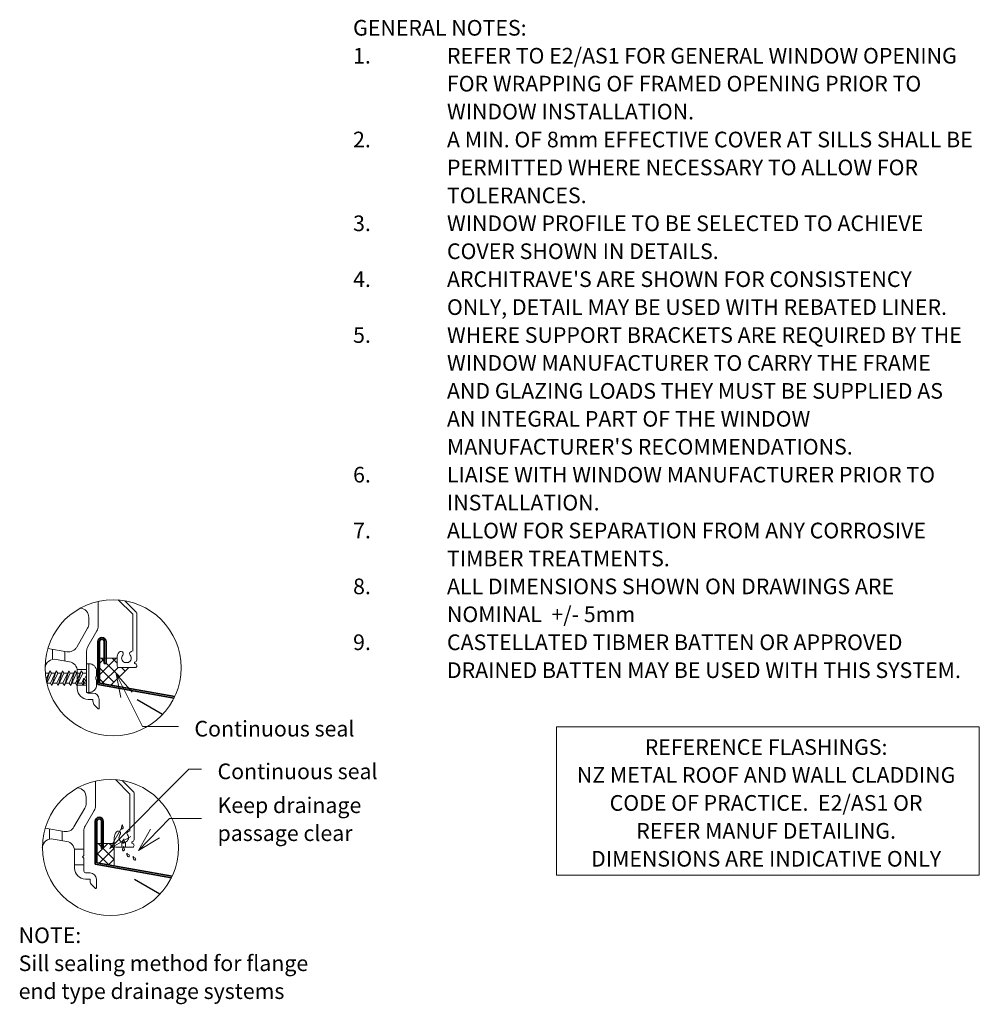
# Model space of a CAD drawing. Units: millimetres. Extents: x 106 to 1476, y -726 to -89.
# Drawn here: x 862 to 1476, y -718 to -89 of the extents above; entities that cross this region are included whole.
import ezdxf

# ---------------------------------------------------------------- set-up
doc = ezdxf.new("R2010")
doc.units = ezdxf.units.MM
for name, color, linetype, lineweight in [('A-DETL', 90, 'Continuous', 13), ('A-DETL-GENF', 92, 'Continuous', 13), ('A-DETL-THIN', 151, 'Continuous', 13), ('G-ANNO-TEXT', 231, 'Continuous', 9), ('RI-EE50W012C', 8, 'Continuous', 13), ('SEALANT', 44, 'Continuous', 13)]:
    doc.layers.add(name, color=color, linetype=linetype, lineweight=lineweight)
doc.styles.add('Stylus BT_1', font='stylu.ttf', dxfattribs={"height": 10})
pattern_1 = [(45, (0, 0), (-3.535534, 3.535534), []), (135, (0, 0), (-3.535534, -3.535534), [])]

# ---------------------------------------------------------------- blocks, each defined once
blk = doc.blocks.new('RI-EE50W012C_RAIN-735126-RI-EISW012C')
at = {"layer": 'SEALANT'}
for centre, major_axis, start_param, end_param in [((15.83, -5.99), (-0.12, 2.11), 1.358912, 3.021352), ((15.73, -4.21), (-0.13, 2.46), 2.143568, 3.037023), ((15.75, -7.38), (-0.039, 0.713), 2.779305, 6.283185)]:
    blk.add_ellipse(centre, major_axis=major_axis, ratio=0.6134, start_param=start_param, end_param=end_param, dxfattribs=at)
blk = doc.blocks.new('RI-EE50W012C_RAIN-735127-RI-EISW012C')
at = {"layer": 'SEALANT'}
for centre, major_axis, start_param, end_param in [((9.37, -0.4), (1.23, 1.72), 1.358912, 3.021352), ((10.41, 1.05), (1.43, 2), 2.143568, 3.037023), ((8.44, -1.44), (0.415, 0.581), 2.779305, 6.283185)]:
    blk.add_ellipse(centre, major_axis=major_axis, ratio=0.6134, start_param=start_param, end_param=end_param, dxfattribs=at)
blk = doc.blocks.new('RI-EE50W012C_RAIN-735128-RI-EISW012C')
at = {"layer": 'SEALANT'}
for centre, major_axis, start_param, end_param in [((8.6, 13.47), (1.23, 1.72), 1.358912, 3.021352), ((7.67, 12.44), (0.415, 0.581), 2.779305, 6.283185), ((9.64, 14.92), (1.43, 2), 2.143568, 3.037023)]:
    blk.add_ellipse(centre, major_axis=major_axis, ratio=0.6134, start_param=start_param, end_param=end_param, dxfattribs=at)
blk = doc.blocks.new('RI-EE50W012C_RAIN-735129-RI-EISW012C')
at = {"layer": 'SEALANT'}
for centre, major_axis, start_param, end_param in [((11.79, -3.88), (-0.12, 2.11), 1.358912, 3.021352), ((11.7, -2.11), (-0.13, 2.46), 2.143568, 3.037023), ((11.71, -5.27), (-0.039, 0.713), 2.779305, 6.283185)]:
    blk.add_ellipse(centre, major_axis=major_axis, ratio=0.6134, start_param=start_param, end_param=end_param, dxfattribs=at)
blk = doc.blocks.new('RI-EE50W012C_RAIN-735130-RI-EISW012C')
at = {"layer": 'SEALANT'}
for centre, major_axis, start_param, end_param in [((9.37, 4.34), (1.23, 1.72), 1.358912, 3.021352), ((8.44, 3.31), (0.415, 0.581), 2.779305, 6.283185), ((10.41, 5.79), (1.43, 2), 2.143568, 3.037023)]:
    blk.add_ellipse(centre, major_axis=major_axis, ratio=0.6134, start_param=start_param, end_param=end_param, dxfattribs=at)

msp = doc.modelspace()

# ---------------------------------------------------------------- hatches: boundary and pattern name
at = {"layer": 'A-DETL-GENF'}
h = msp.add_hatch(dxfattribs=at)
h.set_pattern_fill('FP_1', color=8, style=0, pattern_type=2)
h.set_pattern_definition(pattern_1)
h.paths.add_polyline_path([(920.68, -514.46), (932.22, -503.19), (925.37, -503.16), (925.13, -503.06), (924.92, -502.9), (924.76, -502.69), (924.66, -502.45), (924.63, -502.19), (924.63, -497.19), (917.58, -497.19), (917.58, -500.56), (916.48, -500.56), (916.48, -497.19), (913.48, -497.19), (913.48, -513.19)], flags=0)
h = msp.add_hatch(dxfattribs=at)
h.set_pattern_fill('FP_1', color=8, style=0, pattern_type=2)
h.set_pattern_definition(pattern_1)
h.paths.add_polyline_path([(922.89, -630), (922.89, -615.64), (915.84, -615.64), (915.84, -618.88), (914.74, -618.88), (914.74, -615.64), (911.74, -615.64), (911.74, -628.04)], flags=0)

# ---------------------------------------------------------------- linework, layer by layer
at = {"layer": 'A-DETL'}
for p, q in [((912.6, -460.94), (912.6, -476.74)), ((934.63, -469.19), (925.45, -460.01)), ((929.66, -460.54), (937.11, -468)), ((906.6, -475.13), (906.6, -471.19)), ((934.63, -492.85), (934.63, -469.19)), ((937.23, -468.28), (937.23, -498.34)), ((898.83, -490.2), (905.8, -478.13)), ((911.8, -479.74), (906.01, -489.77)), ((880.43, -490.97), (892.59, -493.11)), ((883.31, -491.48), (883.31, -498.03)), ((891.31, -492.89), (891.31, -498.98)), ((905.2, -492.77), (905.2, -508.59)), ((894.24, -499.5), (885.64, -497.98)), ((906.6, -500.76), (905.1, -500.76)), ((905.1, -500.76), (905.1, -519.16)), ((906.6, -519.16), (906.6, -500.76)), ((924.63, -497.19), (913.48, -497.19)), ((932.22, -503.19), (920.68, -514.46)), ((924.63, -502.19), (924.63, -497.19)), ((936.23, -503.19), (925.63, -503.19)), ((929.38, -499.97), (931.88, -499.97)), ((881.06, -506.74), (878.76, -506.74)), ((881.76, -505.24), (879.24, -510.64)), ((881.76, -505.24), (879.62, -512.6)), ((882.71, -506.74), (879.71, -513.18)), ((882.71, -506.74), (881.76, -505.24)), ((885.76, -505.24), (882.05, -513.18)), ((885.06, -506.74), (882.71, -506.74)), ((885.76, -505.24), (883.01, -514.68)), ((883.01, -514.68), (886.71, -506.74)), ((886.71, -506.74), (885.76, -505.24)), ((889.76, -505.24), (886.05, -513.18)), ((889.06, -506.74), (886.71, -506.74)), ((889.76, -505.24), (887.01, -514.68)), ((887.01, -514.68), (890.71, -506.74)), ((890.71, -506.74), (889.76, -505.24)), ((893.76, -505.24), (890.05, -513.18)), ((893.06, -506.74), (890.71, -506.74)), ((891.01, -514.68), (893.76, -505.24)), ((894.71, -506.74), (891.01, -514.68)), ((894.71, -506.74), (893.76, -505.24)), ((894.05, -513.18), (897.76, -505.24)), ((897.06, -506.74), (894.71, -506.74)), ((897.76, -505.24), (895.01, -514.68)), ((898.71, -506.74), (895.01, -514.68)), ((898.71, -506.74), (897.76, -505.24)), ((901.76, -505.24), (898.05, -513.18)), ((901.06, -506.74), (898.71, -506.74)), ((899.01, -514.68), (901.76, -505.24)), ((902.71, -506.74), (899.01, -514.68)), ((905.2, -504.39), (899.11, -504.39)), ((899.2, -516.59), (899.2, -505.41)), ((901.76, -505.24), (902.71, -506.74)), ((905.1, -506.74), (902.71, -506.74)), ((905.2, -508.59), (904.4, -509.39)), ((904.4, -509.39), (905.2, -510.19)), ((911, -510.96), (911, -508.96)), ((911.6, -508.96), (911.6, -505.76)), ((911.6, -507.13), (911.6, -508.96)), ((882.05, -513.18), (879.71, -513.18)), ((883.01, -514.68), (882.05, -513.18)), ((886.05, -513.18), (883.71, -513.18)), ((886.05, -513.18), (887.01, -514.68)), ((890.05, -513.18), (887.71, -513.18)), ((891.01, -514.68), (890.05, -513.18)), ((894.05, -513.18), (891.71, -513.18)), ((895.01, -514.68), (894.05, -513.18)), ((898.05, -513.18), (895.71, -513.18)), ((899.01, -514.68), (898.05, -513.18)), ((905.2, -514.39), (899.2, -514.39)), ((902.05, -513.18), (899.71, -513.18)), ((902.05, -513.18), (903.5, -510.08)), ((903.01, -514.68), (902.05, -513.18)), ((903.5, -510.08), (903.01, -514.68)), ((904.45, -511.58), (903.01, -514.68)), ((903.5, -510.08), (904.45, -511.58)), ((905.1, -513.18), (903.71, -513.18)), ((905.2, -510.19), (905.2, -518.59)), ((911.6, -512.79), (911.6, -510.96)), ((911.6, -510.96), (911.6, -514.16)), ((905.1, -519.16), (906.6, -519.16)), ((906.2, -519.59), (909.2, -519.59)), ((909.2, -523.59), (906.2, -523.59)), ((909.2, -524.64), (909.2, -523.59)), ((912.35, -529.44), (910.37, -527.46)), ((913.2, -523.59), (913.2, -529.09)), ((1205.49, -541.21), (1475.64, -541.21)), ((1205.49, -635.96), (1205.49, -541.21)), ((1475.64, -541.21), (1475.64, -635.96)), ((910.86, -575.78), (910.86, -591.58)), ((932.89, -584.04), (923.71, -574.86)), ((927.91, -575.39), (935.37, -582.84)), ((932.89, -607.69), (932.89, -584.04)), ((935.49, -583.13), (935.49, -613.18)), ((904.86, -589.98), (904.86, -586.03)), ((897.09, -605.05), (904.06, -592.98)), ((910.06, -594.58), (904.26, -604.62)), ((878.69, -605.81), (890.85, -607.96)), ((881.57, -606.32), (881.57, -612.87)), ((889.57, -607.73), (889.57, -613.82)), ((903.46, -607.62), (903.46, -623.43)), ((892.5, -614.34), (883.9, -612.82)), ((911.74, -615.64), (922.89, -615.64)), ((922.89, -617.04), (922.89, -612.04)), ((922.89, -615.64), (922.89, -630)), ((930.14, -614.82), (927.64, -614.82)), ((927.64, -614.82), (927.64, -618.04)), ((930.14, -618.04), (930.14, -614.82)), ((903.46, -619.23), (897.37, -619.23)), ((897.46, -631.43), (897.46, -620.25)), ((934.49, -618.04), (923.89, -618.04)), ((903.46, -623.43), (902.66, -624.23)), ((902.66, -624.23), (903.46, -625.03)), ((903.46, -625.03), (903.46, -633.43)), ((903.46, -629.23), (897.46, -629.23)), ((904.46, -634.43), (907.46, -634.43)), ((907.46, -638.43), (904.46, -638.43)), ((907.46, -639.48), (907.46, -638.43)), ((911.46, -638.43), (911.46, -643.93)), ((1475.64, -635.96), (1205.49, -635.96)), ((910.61, -644.28), (908.63, -642.31))]:
    msp.add_line(p, q, dxfattribs=at)
at = {"layer": 'A-DETL', "lineweight": 35}
for p, q in [((912.38, -514.12), (912.38, -486.64)), ((913.48, -486.64), (913.48, -513.19)), ((916.48, -500.56), (916.48, -486.64)), ((917.58, -486.64), (917.58, -500.56)), ((917.58, -500.56), (916.48, -500.56)), ((961.08, -522.7), (912.38, -514.12)), ((913.48, -513.19), (961.58, -521.67)), ((910.64, -628.96), (910.64, -601.48)), ((911.74, -601.48), (911.74, -628.04)), ((914.74, -618.88), (914.74, -601.48)), ((915.84, -601.48), (915.84, -618.88)), ((915.84, -618.88), (914.74, -618.88)), ((959.34, -637.55), (910.64, -628.96)), ((911.74, -628.04), (959.83, -636.52))]:
    msp.add_line(p, q, dxfattribs=at)
at = {"layer": 'A-DETL', "lineweight": 25}
for p, q in [((953.77, -533.21), (937.56, -523.85)), ((952.03, -648.05), (935.82, -638.7))]:
    msp.add_line(p, q, dxfattribs=at)
at = {"layer": 'A-DETL'}
for centre in [(922.12, -503.38), (920.38, -618.22)]:
    msp.add_circle(centre, 43.49, dxfattribs=at)
for centre, radius, start, end in [((900.6, -471.19), 6, 0, 83.82706), ((900.6, -475.13), 6, 330, 0), ((906.6, -476.74), 6, 330, 0), ((893.63, -487.2), 6, 260, 330), ((911.2, -492.77), 6, 150, 180), ((930.63, -497.19), 6, 141.23188, 180), ((927.11, -494.36), 1.48, 321.22709, 141.42313), ((930.63, -497.19), 3.05, 141.1417, 245.7739), ((930.63, -497.19), 3.05, 294.2261, 38.80072), ((934.18, -494.35), 1.5, 90, 218.55452), ((884.6, -503.89), 6, 80, 174.69894), ((893.2, -505.41), 6, 0, 80), ((906.6, -505.76), 5, 0, 90), ((925.63, -502.19), 1, 180, 270), ((936.13, -500.19), 0.399, 102.02281, 256.9988), ((935.73, -498.34), 1.5, 282.02281, 0), ((935.73, -502.05), 1.5, 357.00028, 78.23689), ((936.23, -502.19), 1, 270, 3.67411), ((906.6, -514.16), 5, 270, 0), ((906.2, -516.59), 7, 180, 270), ((906.2, -518.59), 1, 180, 270), ((909.2, -523.59), 4, 0, 90), ((913.2, -524.64), 4, 180, 225), ((912.7, -529.09), 0.5, 225, 0), ((898.86, -586.03), 6, 0, 83.82706), ((898.86, -589.98), 6, 330, 0), ((904.86, -591.58), 6, 330, 0), ((891.89, -602.05), 6, 260, 330), ((909.46, -607.62), 6, 150, 180), ((928.89, -612.04), 6, 141.23188, 180), ((925.36, -609.2), 1.48, 321.22709, 141.42313), ((928.89, -612.04), 3.05, 141.1417, 245.7739), ((928.89, -612.04), 3.05, 294.16298, 38.80072), ((932.44, -609.19), 1.5, 90, 218.55452), ((882.86, -618.73), 6, 80, 174.69894), ((891.46, -620.25), 6, 0, 80), ((934.38, -615.04), 0.399, 102.02281, 256.9988), ((933.99, -616.89), 1.5, 357.00028, 78.23689), ((933.99, -613.18), 1.5, 282.02281, 0), ((923.89, -617.04), 1, 180, 270), ((934.49, -617.04), 1, 270, 3.67411), ((904.46, -631.43), 7, 180, 270), ((904.46, -633.43), 1, 180, 270), ((907.46, -638.43), 4, 0, 90), ((911.46, -639.48), 4, 180, 225), ((910.96, -643.93), 0.5, 225, 0)]:
    msp.add_arc(centre, radius, start, end, dxfattribs=at)
at = {"layer": 'A-DETL', "lineweight": 35}
for centre, radius in [((914.98, -486.64), 2.6), ((914.98, -486.64), 1.5), ((913.24, -601.48), 2.6), ((913.24, -601.48), 1.5)]:
    msp.add_arc(centre, radius, 0, 180, dxfattribs=at)
at = {"layer": 'A-DETL-THIN'}
for p, q in [((916.48, -497.19), (913.48, -497.19)), ((913.48, -497.19), (913.48, -513.19)), ((916.48, -500.56), (916.48, -497.19)), ((917.58, -500.56), (916.48, -500.56)), ((924.63, -497.19), (917.58, -497.19)), ((917.58, -497.19), (917.58, -500.56)), ((920.68, -514.46), (932.22, -503.19)), ((924.63, -502.19), (924.63, -497.19)), ((932.22, -503.19), (925.63, -503.19)), ((913.48, -513.19), (920.68, -514.46)), ((914.74, -615.64), (911.74, -615.64)), ((911.74, -615.64), (911.74, -628.04)), ((914.74, -618.88), (914.74, -615.64)), ((915.84, -615.64), (915.84, -618.88)), ((922.89, -615.64), (915.84, -615.64)), ((922.89, -630), (922.89, -615.64)), ((915.84, -618.88), (914.74, -618.88)), ((911.74, -628.04), (922.89, -630))]:
    msp.add_line(p, q, dxfattribs=at)
msp.add_arc((925.63, -502.19), 1, 180, 270, dxfattribs=at)
at = {"layer": 'G-ANNO-TEXT', "color": 250}
for p, q in [((924.05, -507.22), (934.33, -518.85)), ((924.05, -507.22), (927.14, -522.44)), ((924.05, -507.22), (940.81, -540.88)), ((940.81, -540.88), (963.92, -540.88)), ((920.04, -618.95), (970.58, -568.15)), ((970.58, -568.15), (978.69, -568.15)), ((938.37, -620.04), (958.15, -599.78)), ((958.15, -599.78), (978.69, -599.78)), ((920.04, -618.95), (927.77, -605.48)), ((938.37, -620.04), (945.97, -606.5)), ((920.04, -618.95), (933.47, -611.15)), ((938.37, -620.04), (951.73, -612.11))]:
    msp.add_line(p, q, dxfattribs=at)

# ---------------------------------------------------------------- block references
at = {"layer": 'RI-EE50W012C', "color": 44}
for name in ['RI-EE50W012C_RAIN-735128-RI-EISW012C', 'RI-EE50W012C_RAIN-735130-RI-EISW012C', 'RI-EE50W012C_RAIN-735127-RI-EISW012C', 'RI-EE50W012C_RAIN-735129-RI-EISW012C', 'RI-EE50W012C_RAIN-735126-RI-EISW012C']:
    msp.add_blockref(name, (920.38, -618.22), dxfattribs=at)

# ---------------------------------------------------------------- texts
at = {"layer": 'G-ANNO-TEXT', "color": 7, "char_height": 10, "line_spacing_factor": 1.070803, "style": 'Stylus BT_1'}
for s, insert, width, attachment_point in [('GENERAL NOTES:', (1075.46, -89.43), 122.0952, 1), ('REFER TO E2/AS1 FOR GENERAL WINDOW OPENING', (1135.46, -107.28), 365.9048, 1), ('1.', (1075.46, -107.28), 15.619, 1), ('FOR WRAPPING OF FRAMED OPENING PRIOR TO', (1135.46, -125.12), 340.7619, 1), ('WINDOW INSTALLATION.', (1135.46, -142.97), 170.8571, 1), ('2.', (1075.46, -160.82), 15.619, 1), ('A MIN. OF 8mm EFFECTIVE COVER AT SILLS SHALL BE', (1135.46, -160.82), 383.0476, 1), ('PERMITTED WHERE NECESSARY TO ALLOW FOR', (1135.46, -178.66), 335.4286, 1), ('TOLERANCES.', (1135.46, -196.51), 98.2857, 1), ('3.', (1075.46, -214.36), 15.619, 1), ('WINDOW PROFILE TO BE SELECTED TO ACHIEVE', (1135.46, -214.36), 340.381, 1), ('COVER SHOWN IN DETAILS.', (1135.46, -232.2), 197.5238, 1), ('4.', (1075.46, -250.05), 15.619, 1), ("ARCHITRAVE'S ARE SHOWN FOR CONSISTENCY", (1135.46, -250.05), 336.1905, 1), ('ONLY, DETAIL MAY BE USED WITH REBATED LINER.', (1135.46, -267.9), 357.3333, 1), ('5.', (1075.46, -285.74), 15.619, 1), ('WHERE SUPPORT BRACKETS ARE REQUIRED BY THE', (1135.46, -285.74), 367.619, 1), ('WINDOW MANUFACTURER TO CARRY THE FRAME', (1135.46, -303.59), 346.4762, 1), ('AND GLAZING LOADS THEY MUST BE SUPPLIED AS', (1135.46, -321.44), 357.7143, 1), ('AN INTEGRAL PART OF THE WINDOW', (1135.46, -339.28), 256.1905, 1), ("MANUFACTURER'S RECOMMENDATIONS.", (1135.46, -357.13), 288.381, 1), ('6.', (1075.46, -374.98), 15.619, 1), ('LIAISE WITH WINDOW MANUFACTURER PRIOR TO', (1135.46, -374.98), 345.5238, 1), ('INSTALLATION.', (1135.46, -392.83), 103.8095, 1), ('7.', (1075.46, -410.67), 15.619, 1), ('ALLOW FOR SEPARATION FROM ANY CORROSIVE', (1135.46, -410.67), 349.1429, 1), ('TIMBER TREATMENTS.', (1135.46, -428.52), 156.1905, 1), ('8.', (1075.46, -446.37), 15.619, 1), ('ALL DIMENSIONS SHOWN ON DRAWINGS ARE', (1135.46, -446.37), 323.4286, 1), ('NOMINAL  +/- 5mm', (1135.46, -464.21), 136, 1), ('9.', (1075.46, -482.06), 15.619, 1), ('CASTELLATED TIBMER BATTEN OR APPROVED', (1135.46, -482.06), 322.6667, 1), ('DRAINED BATTEN MAY BE USED WITH THIS SYSTEM.', (1135.46, -499.91), 371.8095, 1), ('Continuous seal', (974.08, -537.29), 119.9412, 1), ('REFERENCE FLASHINGS:\\PNZ METAL ROOF AND WALL CLADDING\\PCODE OF PRACTICE.  E2/AS1 OR\\PREFER MANUF DETAILING.\\PDIMENSIONS ARE INDICATIVE ONLY', (1339.39, -549.03), 301.8093, 2), ('Continuous seal', (988.85, -564.55), 119.9412, 1), ('Keep drainage\\Ppassage clear', (988.85, -586.21), 110.2272, 1), ('NOTE:\\PSill sealing method for flange\\Pend type drainage systems', (861.76, -669.31), 222.3432, 1)]:
    msp.add_mtext(s, dxfattribs=dict(at, insert=insert, width=width, attachment_point=attachment_point))

doc.saveas('drawing.dxf')
